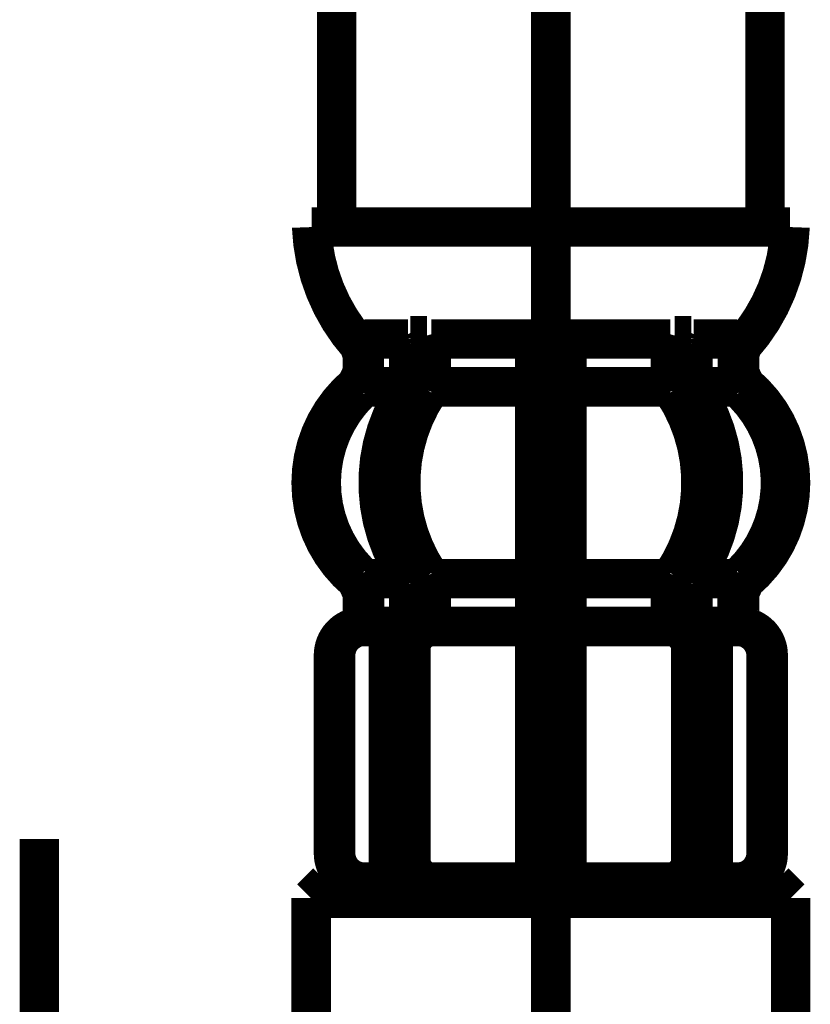
# Model space of a CAD drawing. Extents: x -117 to 231, y -260 to 23.
# Drawn here: x 65 to 70, y -194 to -187 of the extents above; entities that cross this region are included whole.
import ezdxf

# ---------------------------------------------------------------- set-up
doc = ezdxf.new("R2010")
doc.units = 0
doc.linetypes.add('AIGENLINE001', pattern=[14, 11, -1, 1, -1])
doc.linetypes.add('AIGENLINE004', pattern=[13.007, 10, -1, 0.0035, -1, 0.0035, -1])
doc.layers.add('LAYER_1', color=7, linetype='CONTINUOUS')
doc.layers.add('LAYER_3', color=7, linetype='CONTINUOUS')

# ---------------------------------------------------------------- blocks, each defined once
blk = doc.blocks.new('AIGNBL010104A3')
at = {"layer": 'LAYER_1', "linetype": 'AIGENLINE001', "const_width": 0.2469, "flags": 128}
blk.add_lwpolyline([(65.0704, -192.6263), (65.0704, -200.2064)], dxfattribs=at)
blk = doc.blocks.new('AIGNBL010104A9')
at = {"layer": 'LAYER_1', "linetype": 'AIGENLINE001', "const_width": 0.2469, "flags": 128}
blk.add_lwpolyline([(68.2704, -169.1897), (68.2704, -203.8666)], dxfattribs=at)
blk = doc.blocks.new('AIGNBL03010497')
at = {"layer": 'LAYER_3', "linetype": 'AIGENLINE004', "const_width": 0.2469, "flags": 128}
blk.add_lwpolyline([(68.2704, -193.0666), (68.2704, -203.8666)], dxfattribs=at)
blk = doc.blocks.new('AIGNBL030104CA')
at = {"layer": 'LAYER_3', "const_width": 0.2469}
blk.add_lwpolyline([(66.9304, -169.1897), (66.9304, -188.7963)], dxfattribs=at)
blk = doc.blocks.new('AIGNBL030104CB')
at = {"layer": 'LAYER_3', "const_width": 0.2469}
blk.add_lwpolyline([(69.6104, -169.1897), (69.6104, -188.7963)], dxfattribs=at)
blk = doc.blocks.new('AIGNBL03010500')
at = {"layer": 'LAYER_3', "const_width": 0.2469}
blk.add_lwpolyline([(67.3935, -192.8963), (69.1474, -192.8963)], dxfattribs=at)
blk = doc.blocks.new('AIGNBL03010501')
at = {"layer": 'LAYER_3', "const_width": 0.2469}
blk.add_lwpolyline([(69.1474, -192.8963), (69.4034, -192.8963)], dxfattribs=at)
blk = doc.blocks.new('AIGNBL03010502')
at = {"layer": 'LAYER_3', "const_width": 0.2469}
blk.add_lwpolyline([(67.1374, -192.8963), (67.3935, -192.8963)], dxfattribs=at)
blk = doc.blocks.new('AIGNBL03010503')
at = {"layer": 'LAYER_3', "const_width": 0.2469}
blk.add_lwpolyline([(69.4034, -192.8963), (69.4505, -192.8963)], dxfattribs=at)
blk = doc.blocks.new('AIGNBL03010504')
at = {"layer": 'LAYER_3', "const_width": 0.2469}
blk.add_lwpolyline([(67.0903, -192.8963), (67.1374, -192.8963)], dxfattribs=at)
blk = doc.blocks.new('AIGNBL03010505')
at = {"layer": 'LAYER_3', "const_width": 0.2469}
blk.add_lwpolyline([(67.5368, -192.8963), (67.7142, -192.8963)], dxfattribs=at)
blk = doc.blocks.new('AIGNBL03010506')
at = {"layer": 'LAYER_3', "const_width": 0.2469}
blk.add_lwpolyline([(67.104, -189.5264), (67.104, -189.7528)], dxfattribs=at)
blk = doc.blocks.new('AIGNBL03010507')
at = {"layer": 'LAYER_3', "const_width": 0.2469}
blk.add_lwpolyline([(67.104, -189.4963), (67.2535, -189.4963)], dxfattribs=at)
blk = doc.blocks.new('AIGNBL03010508')
at = {"layer": 'LAYER_3', "const_width": 0.2469}
blk.add_lwpolyline([(67.392, -189.4763), (67.4949, -189.4763)], dxfattribs=at)
blk = doc.blocks.new('AIGNBL03010509')
at = {"layer": 'LAYER_3', "const_width": 0.2469}
blk.add_lwpolyline([(67.5226, -189.4963), (68.1658, -189.4963)], dxfattribs=at)
blk = doc.blocks.new('AIGNBL0301050A')
at = {"layer": 'LAYER_3', "const_width": 0.2469}
blk.add_lwpolyline([(67.0903, -191.0844), (67.0903, -191.2148)], dxfattribs=at)
blk = doc.blocks.new('AIGNBL0301050B')
at = {"layer": 'LAYER_3', "const_width": 0.2469}
blk.add_lwpolyline([(67.0903, -189.5947), (67.0903, -189.7083)], dxfattribs=at)
blk = doc.blocks.new('AIGNBL0301050C')
at = {"layer": 'LAYER_3', "const_width": 0.2469}
blk.add_lwpolyline([(67.5226, -189.7963), (68.1704, -189.7963)], dxfattribs=at)
blk = doc.blocks.new('AIGNBL0301050D')
at = {"layer": 'LAYER_3', "const_width": 0.2469}
blk.add_lwpolyline([(67.5226, -190.9963), (68.1704, -190.9963)], dxfattribs=at)
blk = doc.blocks.new('AIGNBL0301050E')
at = {"layer": 'LAYER_3', "const_width": 0.2469}
blk.add_lwpolyline([(67.104, -191.2963), (67.3505, -191.2963)], dxfattribs=at)
blk = doc.blocks.new('AIGNBL0301050F')
at = {"layer": 'LAYER_3', "const_width": 0.2469}
blk.add_lwpolyline([(67.1047, -190.9963), (67.3762, -190.9963)], dxfattribs=at)
blk = doc.blocks.new('AIGNBL03010510')
at = {"layer": 'LAYER_3', "const_width": 0.2469}
blk.add_lwpolyline([(67.0903, -191.2963), (67.1047, -191.2963)], dxfattribs=at)
blk = doc.blocks.new('AIGNBL03010511')
at = {"layer": 'LAYER_3', "const_width": 0.2469}
blk.add_lwpolyline([(67.2535, -189.4963), (67.3765, -189.4963)], dxfattribs=at)
blk = doc.blocks.new('AIGNBL03010512')
at = {"layer": 'LAYER_3', "const_width": 0.2469}
blk.add_lwpolyline([(67.104, -189.7963), (67.3762, -189.7963)], dxfattribs=at)
blk = doc.blocks.new('AIGNBL03010513')
at = {"layer": 'LAYER_3', "const_width": 0.2469}
blk.add_lwpolyline([(66.7737, -188.7963), (68.2704, -188.7963)], dxfattribs=at)
blk = doc.blocks.new('AIGNBL03010514')
at = {"layer": 'LAYER_3', "const_width": 0.2469}
blk.add_lwpolyline([(67.5349, -191.2963), (68.1704, -191.2963)], dxfattribs=at)
blk = doc.blocks.new('AIGNBL03010515')
at = {"layer": 'LAYER_3', "const_width": 0.2469}
blk.add_lwpolyline([(68.3704, -191.2963), (69.006, -191.2963)], dxfattribs=at)
blk = doc.blocks.new('AIGNBL03010516')
at = {"layer": 'LAYER_3', "const_width": 0.2469}
blk.add_lwpolyline([(68.2704, -188.7963), (69.7672, -188.7963)], dxfattribs=at)
blk = doc.blocks.new('AIGNBL03010517')
at = {"layer": 'LAYER_3', "const_width": 0.2469}
blk.add_lwpolyline([(69.1647, -189.7963), (69.4369, -189.7963)], dxfattribs=at)
blk = doc.blocks.new('AIGNBL03010518')
at = {"layer": 'LAYER_3', "const_width": 0.2469}
blk.add_lwpolyline([(69.1643, -189.4963), (69.2874, -189.4963)], dxfattribs=at)
blk = doc.blocks.new('AIGNBL03010519')
at = {"layer": 'LAYER_3', "const_width": 0.2469}
blk.add_lwpolyline([(69.4362, -191.2963), (69.4505, -191.2963)], dxfattribs=at)
blk = doc.blocks.new('AIGNBL0301051A')
at = {"layer": 'LAYER_3', "const_width": 0.2469}
blk.add_lwpolyline([(69.1647, -190.9963), (69.4362, -190.9963)], dxfattribs=at)
blk = doc.blocks.new('AIGNBL0301051B')
at = {"layer": 'LAYER_3', "const_width": 0.2469}
blk.add_lwpolyline([(69.1904, -191.2963), (69.4369, -191.2963)], dxfattribs=at)
blk = doc.blocks.new('AIGNBL0301051C')
at = {"layer": 'LAYER_3', "const_width": 0.2469}
blk.add_lwpolyline([(68.3704, -190.9963), (69.0183, -190.9963)], dxfattribs=at)
blk = doc.blocks.new('AIGNBL0301051D')
at = {"layer": 'LAYER_3', "const_width": 0.2469}
blk.add_lwpolyline([(68.3704, -189.7963), (69.0183, -189.7963)], dxfattribs=at)
blk = doc.blocks.new('AIGNBL0301051E')
at = {"layer": 'LAYER_3', "const_width": 0.2469}
blk.add_lwpolyline([(69.4505, -189.7083), (69.4505, -189.5947)], dxfattribs=at)
blk = doc.blocks.new('AIGNBL0301051F')
at = {"layer": 'LAYER_3', "const_width": 0.2469}
blk.add_lwpolyline([(69.4505, -191.2148), (69.4505, -191.0844)], dxfattribs=at)
blk = doc.blocks.new('AIGNBL03010520')
at = {"layer": 'LAYER_3', "const_width": 0.2469}
blk.add_lwpolyline([(68.3751, -189.4963), (69.0183, -189.4963)], dxfattribs=at)
blk = doc.blocks.new('AIGNBL03010521')
at = {"layer": 'LAYER_3', "const_width": 0.2469}
blk.add_lwpolyline([(69.046, -189.4763), (69.1488, -189.4763)], dxfattribs=at)
blk = doc.blocks.new('AIGNBL03010522')
at = {"layer": 'LAYER_3', "const_width": 0.2469}
blk.add_lwpolyline([(69.2874, -189.4963), (69.4369, -189.4963)], dxfattribs=at)
blk = doc.blocks.new('AIGNBL03010523')
at = {"layer": 'LAYER_3', "const_width": 0.2469}
blk.add_lwpolyline([(69.4369, -189.7528), (69.4369, -189.5264)], dxfattribs=at)
blk = doc.blocks.new('AIGNBL03010524')
at = {"layer": 'LAYER_3', "const_width": 0.2469}
blk.add_lwpolyline([(67.0548, -189.7847, 0.221106), (66.7704, -190.3963)], format="xyb", dxfattribs=at)
blk = doc.blocks.new('AIGNBL03010525')
at = {"layer": 'LAYER_3', "const_width": 0.2469}
blk.add_lwpolyline([(66.7737, -188.7963, 0.174159), (67.0715, -189.5363)], format="xyb", dxfattribs=at)
blk = doc.blocks.new('AIGNBL03010526')
at = {"layer": 'LAYER_3', "const_width": 0.2469}
blk.add_lwpolyline([(66.7704, -190.3963, 0.221113), (67.0548, -191.0079)], format="xyb", dxfattribs=at)
blk = doc.blocks.new('AIGNBL03010527')
at = {"layer": 'LAYER_3', "const_width": 0.2469}
blk.add_lwpolyline([(69.4861, -191.0079, 0.221105), (69.7704, -190.3963)], format="xyb", dxfattribs=at)
blk = doc.blocks.new('AIGNBL03010528')
at = {"layer": 'LAYER_3', "const_width": 0.2469}
blk.add_lwpolyline([(69.4694, -189.5363, 0.174155), (69.7672, -188.7963)], format="xyb", dxfattribs=at)
blk = doc.blocks.new('AIGNBL03010529')
at = {"layer": 'LAYER_3', "const_width": 0.2469}
blk.add_lwpolyline([(69.7704, -190.3963, 0.221098), (69.4861, -189.7847)], format="xyb", dxfattribs=at)
blk = doc.blocks.new('AIGNBL0301052A')
at = {"layer": 'LAYER_3', "const_width": 0.2469}
blk.add_lwpolyline([(67.0903, -191.0844), (67.0548, -191.0079)], dxfattribs=at)
blk = doc.blocks.new('AIGNBL0301052B')
at = {"layer": 'LAYER_3', "const_width": 0.2469}
blk.add_lwpolyline([(67.0548, -189.7847), (67.0903, -189.7083)], dxfattribs=at)
blk = doc.blocks.new('AIGNBL0301052C')
at = {"layer": 'LAYER_3', "const_width": 0.2469}
blk.add_lwpolyline([(67.0903, -189.5947), (67.0715, -189.5363)], dxfattribs=at)
blk = doc.blocks.new('AIGNBL0301052D')
at = {"layer": 'LAYER_3', "const_width": 0.2469}
blk.add_lwpolyline([(69.4694, -189.5363), (69.4505, -189.5947)], dxfattribs=at)
blk = doc.blocks.new('AIGNBL0301052E')
at = {"layer": 'LAYER_3', "const_width": 0.2469}
blk.add_lwpolyline([(69.4505, -189.7083), (69.4861, -189.7847)], dxfattribs=at)
blk = doc.blocks.new('AIGNBL0301052F')
at = {"layer": 'LAYER_3', "const_width": 0.2469}
blk.add_lwpolyline([(69.4861, -191.0079), (69.4505, -191.0844)], dxfattribs=at)
blk = doc.blocks.new('AIGNBL03010564')
at = {"layer": 'LAYER_3', "const_width": 0.2469}
blk.add_lwpolyline([(66.8704, -192.8963), (69.6704, -192.8963)], dxfattribs=at)
blk = doc.blocks.new('AIGNBL03010839')
at = {"layer": 'LAYER_3', "const_width": 0.2469}
blk.add_lwpolyline([(66.924, -191.4763), (66.924, -192.7163)], dxfattribs=at)
blk = doc.blocks.new('AIGNBL0301083A')
at = {"layer": 'LAYER_3', "const_width": 0.2469}
blk.add_lwpolyline([(67.2535, -192.7563), (67.2535, -191.4363)], dxfattribs=at)
blk = doc.blocks.new('AIGNBL0301083B')
at = {"layer": 'LAYER_3', "const_width": 0.2469}
blk.add_lwpolyline([(67.3949, -192.7563), (67.3949, -191.4363)], dxfattribs=at)
blk = doc.blocks.new('AIGNBL0301083C')
at = {"layer": 'LAYER_3', "const_width": 0.2469}
blk.add_lwpolyline([(66.9103, -191.4763), (66.9103, -192.7163)], dxfattribs=at)
blk = doc.blocks.new('AIGNBL0301083D')
at = {"layer": 'LAYER_3', "const_width": 0.2469}
blk.add_lwpolyline([(68.1704, -191.2963), (68.1704, -192.8963)], dxfattribs=at)
blk = doc.blocks.new('AIGNBL0301083E')
at = {"layer": 'LAYER_3', "const_width": 0.2469}
blk.add_lwpolyline([(67.3811, -191.2242), (67.3811, -191.0274)], dxfattribs=at)
blk = doc.blocks.new('AIGNBL0301083F')
at = {"layer": 'LAYER_3', "const_width": 0.2469}
blk.add_lwpolyline([(67.1047, -191.2145), (67.1047, -191.0399)], dxfattribs=at)
blk = doc.blocks.new('AIGNBL03010840')
at = {"layer": 'LAYER_3', "const_width": 0.2469}
blk.add_lwpolyline([(67.5226, -189.5264), (67.5226, -189.7652)], dxfattribs=at)
blk = doc.blocks.new('AIGNBL03010841')
at = {"layer": 'LAYER_3', "const_width": 0.2469}
blk.add_lwpolyline([(67.3811, -189.5264), (67.3811, -189.7652)], dxfattribs=at)
blk = doc.blocks.new('AIGNBL03010842')
at = {"layer": 'LAYER_3', "const_width": 0.2469}
blk.add_lwpolyline([(68.1704, -189.5264), (68.1704, -189.7963)], dxfattribs=at)
blk = doc.blocks.new('AIGNBL03010843')
at = {"layer": 'LAYER_3', "const_width": 0.2469}
blk.add_lwpolyline([(67.392, -189.8163), (67.4949, -189.8163)], dxfattribs=at)
blk = doc.blocks.new('AIGNBL03010844')
at = {"layer": 'LAYER_3', "const_width": 0.2469}
blk.add_lwpolyline([(68.1904, -189.4763), (68.2704, -189.4763)], dxfattribs=at)
blk = doc.blocks.new('AIGNBL03010845')
at = {"layer": 'LAYER_3', "const_width": 0.2469}
blk.add_lwpolyline([(68.1904, -189.8163), (68.2704, -189.8163)], dxfattribs=at)
blk = doc.blocks.new('AIGNBL03010846')
at = {"layer": 'LAYER_3', "const_width": 0.2469}
blk.add_lwpolyline([(68.1704, -189.7963), (68.1704, -190.9963)], dxfattribs=at)
blk = doc.blocks.new('AIGNBL03010847')
at = {"layer": 'LAYER_3', "const_width": 0.2469}
blk.add_lwpolyline([(68.1704, -190.9963), (68.1704, -191.2963)], dxfattribs=at)
blk = doc.blocks.new('AIGNBL03010848')
at = {"layer": 'LAYER_3', "const_width": 0.2469}
blk.add_lwpolyline([(67.392, -190.9763), (67.4949, -190.9763)], dxfattribs=at)
blk = doc.blocks.new('AIGNBL03010849')
at = {"layer": 'LAYER_3', "const_width": 0.2469}
blk.add_lwpolyline([(67.5226, -191.2969), (67.5226, -191.0274)], dxfattribs=at)
blk = doc.blocks.new('AIGNBL0301084A')
at = {"layer": 'LAYER_3', "const_width": 0.2469}
blk.add_lwpolyline([(67.392, -191.2763), (67.5036, -191.2763)], dxfattribs=at)
blk = doc.blocks.new('AIGNBL0301084B')
at = {"layer": 'LAYER_3', "const_width": 0.2469}
blk.add_lwpolyline([(68.1904, -191.2763), (68.2704, -191.2763)], dxfattribs=at)
blk = doc.blocks.new('AIGNBL0301084C')
at = {"layer": 'LAYER_3', "const_width": 0.2469}
blk.add_lwpolyline([(68.1904, -190.9763), (68.2704, -190.9763)], dxfattribs=at)
blk = doc.blocks.new('AIGNBL0301084D')
at = {"layer": 'LAYER_3', "const_width": 0.2469}
blk.add_lwpolyline([(68.2704, -190.9763), (68.3504, -190.9763)], dxfattribs=at)
blk = doc.blocks.new('AIGNBL0301084E')
at = {"layer": 'LAYER_3', "const_width": 0.2469}
blk.add_lwpolyline([(68.2704, -191.2763), (68.3504, -191.2763)], dxfattribs=at)
blk = doc.blocks.new('AIGNBL0301084F')
at = {"layer": 'LAYER_3', "const_width": 0.2469}
blk.add_lwpolyline([(69.0372, -191.2763), (69.1488, -191.2763)], dxfattribs=at)
blk = doc.blocks.new('AIGNBL03010850')
at = {"layer": 'LAYER_3', "const_width": 0.2469}
blk.add_lwpolyline([(69.0183, -191.0274), (69.0183, -191.2969)], dxfattribs=at)
blk = doc.blocks.new('AIGNBL03010851')
at = {"layer": 'LAYER_3', "const_width": 0.2469}
blk.add_lwpolyline([(69.046, -190.9763), (69.1488, -190.9763)], dxfattribs=at)
blk = doc.blocks.new('AIGNBL03010852')
at = {"layer": 'LAYER_3', "const_width": 0.2469}
blk.add_lwpolyline([(68.3704, -191.2963), (68.3704, -190.9963)], dxfattribs=at)
blk = doc.blocks.new('AIGNBL03010853')
at = {"layer": 'LAYER_3', "const_width": 0.2469}
blk.add_lwpolyline([(68.3704, -190.9963), (68.3704, -189.7963)], dxfattribs=at)
blk = doc.blocks.new('AIGNBL03010854')
at = {"layer": 'LAYER_3', "const_width": 0.2469}
blk.add_lwpolyline([(68.2704, -189.8163), (68.3504, -189.8163)], dxfattribs=at)
blk = doc.blocks.new('AIGNBL03010855')
at = {"layer": 'LAYER_3', "const_width": 0.2469}
blk.add_lwpolyline([(68.2704, -189.4763), (68.3504, -189.4763)], dxfattribs=at)
blk = doc.blocks.new('AIGNBL03010856')
at = {"layer": 'LAYER_3', "const_width": 0.2469}
blk.add_lwpolyline([(69.046, -189.8163), (69.1488, -189.8163)], dxfattribs=at)
blk = doc.blocks.new('AIGNBL03010857')
at = {"layer": 'LAYER_3', "const_width": 0.2469}
blk.add_lwpolyline([(68.3704, -189.7963), (68.3704, -189.5264)], dxfattribs=at)
blk = doc.blocks.new('AIGNBL03010858')
at = {"layer": 'LAYER_3', "const_width": 0.2469}
blk.add_lwpolyline([(69.1597, -189.7652), (69.1597, -189.5264)], dxfattribs=at)
blk = doc.blocks.new('AIGNBL03010859')
at = {"layer": 'LAYER_3', "const_width": 0.2469}
blk.add_lwpolyline([(69.0183, -189.7652), (69.0183, -189.5264)], dxfattribs=at)
blk = doc.blocks.new('AIGNBL0301085A')
at = {"layer": 'LAYER_3', "const_width": 0.2469}
blk.add_lwpolyline([(69.4362, -191.0399), (69.4362, -191.2145)], dxfattribs=at)
blk = doc.blocks.new('AIGNBL0301085B')
at = {"layer": 'LAYER_3', "const_width": 0.2469}
blk.add_lwpolyline([(69.1597, -191.0274), (69.1597, -191.2242)], dxfattribs=at)
blk = doc.blocks.new('AIGNBL0301085C')
at = {"layer": 'LAYER_3', "const_width": 0.2469}
blk.add_lwpolyline([(68.3704, -192.8963), (68.3704, -191.2963)], dxfattribs=at)
blk = doc.blocks.new('AIGNBL0301085D')
at = {"layer": 'LAYER_3', "const_width": 0.2469}
blk.add_lwpolyline([(69.6305, -192.7163), (69.6305, -191.4763)], dxfattribs=at)
blk = doc.blocks.new('AIGNBL0301085E')
at = {"layer": 'LAYER_3', "const_width": 0.2469}
blk.add_lwpolyline([(69.146, -191.4363), (69.146, -192.7563)], dxfattribs=at)
blk = doc.blocks.new('AIGNBL0301085F')
at = {"layer": 'LAYER_3', "const_width": 0.2469}
blk.add_lwpolyline([(69.2874, -191.4363), (69.2874, -192.7563)], dxfattribs=at)
blk = doc.blocks.new('AIGNBL03010860')
at = {"layer": 'LAYER_3', "const_width": 0.2469}
blk.add_lwpolyline([(69.6169, -192.7163), (69.6169, -191.4763)], dxfattribs=at)
blk = doc.blocks.new('AIGNBL03010861')
at = {"layer": 'LAYER_3', "const_width": 0.2469}
blk.add_lwpolyline([(67.3643, -189.8208, 0.303394), (67.3643, -190.9719)], format="xyb", dxfattribs=at)
blk = doc.blocks.new('AIGNBL03010862')
at = {"layer": 'LAYER_3', "const_width": 0.2469}
blk.add_lwpolyline([(67.5057, -189.8208, 0.303388), (67.5057, -190.9719)], format="xyb", dxfattribs=at)
blk = doc.blocks.new('AIGNBL03010863')
at = {"layer": 'LAYER_3', "const_width": 0.2469}
blk.add_lwpolyline([(67.074, -189.8243, 0.414207), (67.0626, -190.9563), (67.0746, -190.9684)], format="xyb", dxfattribs=at)
blk = doc.blocks.new('AIGNBL03010864')
at = {"layer": 'LAYER_3', "const_width": 0.2469}
blk.add_lwpolyline([(67.392, -191.2763), (67.377, -191.2814)], dxfattribs=at)
blk = doc.blocks.new('AIGNBL03010865')
at = {"layer": 'LAYER_3', "const_width": 0.2469}
blk.add_lwpolyline([(67.5163, -191.2833), (67.5036, -191.2763)], dxfattribs=at)
blk = doc.blocks.new('AIGNBL03010866')
at = {"layer": 'LAYER_3', "const_width": 0.2469}
blk.add_lwpolyline([(69.0372, -191.2763), (69.0246, -191.2833)], dxfattribs=at)
blk = doc.blocks.new('AIGNBL03010867')
at = {"layer": 'LAYER_3', "const_width": 0.2469}
blk.add_lwpolyline([(69.1639, -191.2814), (69.1488, -191.2763)], dxfattribs=at)
blk = doc.blocks.new('AIGNBL03010868')
at = {"layer": 'LAYER_3', "const_width": 0.2469}
blk.add_lwpolyline([(69.4663, -190.9684, 0.414216), (69.4789, -189.8363), (69.4669, -189.8243)], format="xyb", dxfattribs=at)
blk = doc.blocks.new('AIGNBL03010869')
at = {"layer": 'LAYER_3', "const_width": 0.2469}
blk.add_lwpolyline([(69.0352, -190.9719, 0.303379), (69.0352, -189.8208)], format="xyb", dxfattribs=at)
blk = doc.blocks.new('AIGNBL0301086A')
at = {"layer": 'LAYER_3', "const_width": 0.2469}
blk.add_lwpolyline([(69.1766, -190.9719, 0.303385), (69.1766, -189.8208)], format="xyb", dxfattribs=at)
blk = doc.blocks.new('AIGNBL0301086B')
at = {"layer": 'LAYER_3', "const_width": 0.2469}
blk.add_lwpolyline([(67.3949, -192.7563, 0.414279), (67.5349, -192.8963)], format="xyb", dxfattribs=at)
blk = doc.blocks.new('AIGNBL0301086C')
at = {"layer": 'LAYER_3', "const_width": 0.2469}
blk.add_lwpolyline([(67.2535, -192.7563, 0.414324), (67.3935, -192.8963)], format="xyb", dxfattribs=at)
blk = doc.blocks.new('AIGNBL0301086D')
at = {"layer": 'LAYER_3', "const_width": 0.2469}
blk.add_lwpolyline([(66.924, -192.7163, 0.414271), (67.104, -192.8963)], format="xyb", dxfattribs=at)
blk = doc.blocks.new('AIGNBL0301086E')
at = {"layer": 'LAYER_3', "const_width": 0.2469}
blk.add_lwpolyline([(67.0402, -191.308, 0.311631), (66.924, -191.4763)], format="xyb", dxfattribs=at)
blk = doc.blocks.new('AIGNBL0301086F')
at = {"layer": 'LAYER_3', "const_width": 0.2469}
blk.add_lwpolyline([(66.9103, -192.7163, 0.414197), (67.0903, -192.8963)], format="xyb", dxfattribs=at)
blk = doc.blocks.new('AIGNBL03010870')
at = {"layer": 'LAYER_3', "const_width": 0.2469}
blk.add_lwpolyline([(67.328, -191.3126, 0.277796), (67.2535, -191.4363)], format="xyb", dxfattribs=at)
blk = doc.blocks.new('AIGNBL03010871')
at = {"layer": 'LAYER_3', "const_width": 0.2469}
blk.add_lwpolyline([(67.5226, -191.0274), (67.5057, -190.9719)], dxfattribs=at)
blk = doc.blocks.new('AIGNBL03010872')
at = {"layer": 'LAYER_3', "const_width": 0.2469}
blk.add_lwpolyline([(67.3811, -191.0274), (67.3762, -190.9963)], dxfattribs=at)
blk = doc.blocks.new('AIGNBL03010873')
at = {"layer": 'LAYER_3', "const_width": 0.2469}
blk.add_lwpolyline([(67.0261, -191.3082, 0.301265), (67.0903, -191.2148)], format="xyb", dxfattribs=at)
blk = doc.blocks.new('AIGNBL03010874')
at = {"layer": 'LAYER_3', "const_width": 0.2469}
blk.add_lwpolyline([(67.0261, -191.3082, 0.310888), (66.9103, -191.4763)], format="xyb", dxfattribs=at)
blk = doc.blocks.new('AIGNBL03010875')
at = {"layer": 'LAYER_3', "const_width": 0.2469}
blk.add_lwpolyline([(67.3505, -191.2963), (67.3811, -191.2242)], dxfattribs=at)
blk = doc.blocks.new('AIGNBL03010876')
at = {"layer": 'LAYER_3', "const_width": 0.2469}
blk.add_lwpolyline([(67.3762, -190.9963), (67.3643, -190.9719)], dxfattribs=at)
blk = doc.blocks.new('AIGNBL03010877')
at = {"layer": 'LAYER_3', "const_width": 0.2469}
blk.add_lwpolyline([(67.3643, -189.8208), (67.3762, -189.7963)], dxfattribs=at)
blk = doc.blocks.new('AIGNBL03010878')
at = {"layer": 'LAYER_3', "const_width": 0.2469}
blk.add_lwpolyline([(67.3762, -189.7963), (67.3811, -189.7652)], dxfattribs=at)
blk = doc.blocks.new('AIGNBL03010879')
at = {"layer": 'LAYER_3', "const_width": 0.2469}
blk.add_lwpolyline([(67.5226, -189.5264), (67.5065, -189.472)], dxfattribs=at)
blk = doc.blocks.new('AIGNBL0301087A')
at = {"layer": 'LAYER_3', "const_width": 0.2469}
blk.add_lwpolyline([(67.3811, -189.5264), (67.3765, -189.4963)], dxfattribs=at)
blk = doc.blocks.new('AIGNBL0301087B')
at = {"layer": 'LAYER_3', "const_width": 0.2469}
blk.add_lwpolyline([(67.3765, -189.4963), (67.3651, -189.472)], dxfattribs=at)
blk = doc.blocks.new('AIGNBL0301087C')
at = {"layer": 'LAYER_3', "const_width": 0.2469}
blk.add_lwpolyline([(67.104, -189.5264), (67.0967, -189.4888)], dxfattribs=at)
blk = doc.blocks.new('AIGNBL0301087D')
at = {"layer": 'LAYER_3', "const_width": 0.2469}
blk.add_lwpolyline([(67.5057, -189.8208), (67.5226, -189.7652)], dxfattribs=at)
blk = doc.blocks.new('AIGNBL0301087E')
at = {"layer": 'LAYER_3', "const_width": 0.2469}
blk.add_lwpolyline([(67.074, -189.8243), (67.104, -189.7528)], dxfattribs=at)
blk = doc.blocks.new('AIGNBL0301087F')
at = {"layer": 'LAYER_3', "const_width": 0.2469}
blk.add_lwpolyline([(67.0967, -189.4888), (67.0781, -189.4763)], dxfattribs=at)
blk = doc.blocks.new('AIGNBL03010880')
at = {"layer": 'LAYER_3', "const_width": 0.2469}
blk.add_lwpolyline([(68.1704, -189.5264), (68.1658, -189.4963)], dxfattribs=at)
blk = doc.blocks.new('AIGNBL03010881')
at = {"layer": 'LAYER_3', "const_width": 0.2469}
blk.add_lwpolyline([(68.1658, -189.4963), (68.1543, -189.472)], dxfattribs=at)
blk = doc.blocks.new('AIGNBL03010882')
at = {"layer": 'LAYER_3', "const_width": 0.2469}
blk.add_lwpolyline([(67.0402, -191.308, 0.302187), (67.1047, -191.2145)], format="xyb", dxfattribs=at)
blk = doc.blocks.new('AIGNBL03010883')
at = {"layer": 'LAYER_3', "const_width": 0.2469}
blk.add_lwpolyline([(67.1047, -191.0399), (67.0746, -190.9684)], dxfattribs=at)
blk = doc.blocks.new('AIGNBL03010884')
at = {"layer": 'LAYER_3', "const_width": 0.2469}
blk.add_lwpolyline([(67.5349, -191.2963), (67.5226, -191.2969)], dxfattribs=at)
blk = doc.blocks.new('AIGNBL03010885')
at = {"layer": 'LAYER_3', "const_width": 0.2469}
blk.add_lwpolyline([(67.5226, -191.2969, 0.388613), (67.3949, -191.4363)], format="xyb", dxfattribs=at)
blk = doc.blocks.new('AIGNBL03010886')
at = {"layer": 'LAYER_3', "const_width": 0.2469}
blk.add_lwpolyline([(67.328, -191.3126), (67.3505, -191.2963)], dxfattribs=at)
blk = doc.blocks.new('AIGNBL03010887')
at = {"layer": 'LAYER_3', "const_width": 0.2469}
blk.add_lwpolyline([(69.1904, -191.2963), (69.2129, -191.3126)], dxfattribs=at)
blk = doc.blocks.new('AIGNBL03010888')
at = {"layer": 'LAYER_3', "const_width": 0.2469}
blk.add_lwpolyline([(69.146, -191.4363, 0.388548), (69.0183, -191.2969)], format="xyb", dxfattribs=at)
blk = doc.blocks.new('AIGNBL03010889')
at = {"layer": 'LAYER_3', "const_width": 0.2469}
blk.add_lwpolyline([(69.0183, -191.2969), (69.006, -191.2963)], dxfattribs=at)
blk = doc.blocks.new('AIGNBL0301088A')
at = {"layer": 'LAYER_3', "const_width": 0.2469}
blk.add_lwpolyline([(69.4663, -190.9684), (69.4362, -191.0399)], dxfattribs=at)
blk = doc.blocks.new('AIGNBL0301088B')
at = {"layer": 'LAYER_3', "const_width": 0.2469}
blk.add_lwpolyline([(69.4362, -191.2145, 0.302392), (69.5007, -191.308)], format="xyb", dxfattribs=at)
blk = doc.blocks.new('AIGNBL0301088C')
at = {"layer": 'LAYER_3', "const_width": 0.2469}
blk.add_lwpolyline([(68.3865, -189.472), (68.3751, -189.4963)], dxfattribs=at)
blk = doc.blocks.new('AIGNBL0301088D')
at = {"layer": 'LAYER_3', "const_width": 0.2469}
blk.add_lwpolyline([(68.3751, -189.4963), (68.3704, -189.5264)], dxfattribs=at)
blk = doc.blocks.new('AIGNBL0301088E')
at = {"layer": 'LAYER_3', "const_width": 0.2469}
blk.add_lwpolyline([(69.4627, -189.4763), (69.4442, -189.4888)], dxfattribs=at)
blk = doc.blocks.new('AIGNBL0301088F')
at = {"layer": 'LAYER_3', "const_width": 0.2469}
blk.add_lwpolyline([(69.4369, -189.7528), (69.4669, -189.8243)], dxfattribs=at)
blk = doc.blocks.new('AIGNBL03010890')
at = {"layer": 'LAYER_3', "const_width": 0.2469}
blk.add_lwpolyline([(69.0183, -189.7652), (69.0352, -189.8208)], dxfattribs=at)
blk = doc.blocks.new('AIGNBL03010891')
at = {"layer": 'LAYER_3', "const_width": 0.2469}
blk.add_lwpolyline([(69.4442, -189.4888), (69.4369, -189.5264)], dxfattribs=at)
blk = doc.blocks.new('AIGNBL03010892')
at = {"layer": 'LAYER_3', "const_width": 0.2469}
blk.add_lwpolyline([(69.1758, -189.472), (69.1643, -189.4963)], dxfattribs=at)
blk = doc.blocks.new('AIGNBL03010893')
at = {"layer": 'LAYER_3', "const_width": 0.2469}
blk.add_lwpolyline([(69.1643, -189.4963), (69.1597, -189.5264)], dxfattribs=at)
blk = doc.blocks.new('AIGNBL03010894')
at = {"layer": 'LAYER_3', "const_width": 0.2469}
blk.add_lwpolyline([(69.0344, -189.472), (69.0183, -189.5264)], dxfattribs=at)
blk = doc.blocks.new('AIGNBL03010895')
at = {"layer": 'LAYER_3', "const_width": 0.2469}
blk.add_lwpolyline([(69.1597, -189.7652), (69.1647, -189.7963)], dxfattribs=at)
blk = doc.blocks.new('AIGNBL03010896')
at = {"layer": 'LAYER_3', "const_width": 0.2469}
blk.add_lwpolyline([(69.1647, -189.7963), (69.1766, -189.8208)], dxfattribs=at)
blk = doc.blocks.new('AIGNBL03010897')
at = {"layer": 'LAYER_3', "const_width": 0.2469}
blk.add_lwpolyline([(69.1766, -190.9719), (69.1647, -190.9963)], dxfattribs=at)
blk = doc.blocks.new('AIGNBL03010898')
at = {"layer": 'LAYER_3', "const_width": 0.2469}
blk.add_lwpolyline([(69.1597, -191.2242), (69.1904, -191.2963)], dxfattribs=at)
blk = doc.blocks.new('AIGNBL03010899')
at = {"layer": 'LAYER_3', "const_width": 0.2469}
blk.add_lwpolyline([(69.6305, -191.4763, 0.310843), (69.5148, -191.3082)], format="xyb", dxfattribs=at)
blk = doc.blocks.new('AIGNBL0301089A')
at = {"layer": 'LAYER_3', "const_width": 0.2469}
blk.add_lwpolyline([(69.4505, -191.2148, 0.30128), (69.5148, -191.3082)], format="xyb", dxfattribs=at)
blk = doc.blocks.new('AIGNBL0301089B')
at = {"layer": 'LAYER_3', "const_width": 0.2469}
blk.add_lwpolyline([(69.1647, -190.9963), (69.1597, -191.0274)], dxfattribs=at)
blk = doc.blocks.new('AIGNBL0301089C')
at = {"layer": 'LAYER_3', "const_width": 0.2469}
blk.add_lwpolyline([(69.0352, -190.9719), (69.0183, -191.0274)], dxfattribs=at)
blk = doc.blocks.new('AIGNBL0301089D')
at = {"layer": 'LAYER_3', "const_width": 0.2469}
blk.add_lwpolyline([(69.2874, -191.4363, 0.277742), (69.2129, -191.3126)], format="xyb", dxfattribs=at)
blk = doc.blocks.new('AIGNBL0301089E')
at = {"layer": 'LAYER_3', "const_width": 0.2469}
blk.add_lwpolyline([(69.1474, -192.8963, 0.414257), (69.2874, -192.7563)], format="xyb", dxfattribs=at)
blk = doc.blocks.new('AIGNBL0301089F')
at = {"layer": 'LAYER_3', "const_width": 0.2469}
blk.add_lwpolyline([(69.006, -192.8963, 0.414213), (69.146, -192.7563)], format="xyb", dxfattribs=at)
blk = doc.blocks.new('AIGNBL030108A0')
at = {"layer": 'LAYER_3', "const_width": 0.2469}
blk.add_lwpolyline([(69.4505, -192.8963, 0.414308), (69.6305, -192.7163)], format="xyb", dxfattribs=at)
blk = doc.blocks.new('AIGNBL030108A1')
at = {"layer": 'LAYER_3', "const_width": 0.2469}
blk.add_lwpolyline([(69.6169, -191.4763, 0.311586), (69.5007, -191.308)], format="xyb", dxfattribs=at)
blk = doc.blocks.new('AIGNBL030108A2')
at = {"layer": 'LAYER_3', "const_width": 0.2469}
blk.add_lwpolyline([(69.4369, -192.8963, 0.414219), (69.6169, -192.7163)], format="xyb", dxfattribs=at)
blk = doc.blocks.new('AIGNBL030108AC')
at = {"layer": 'LAYER_3', "const_width": 0.2469}
blk.add_lwpolyline([(69.7704, -192.9963), (69.6704, -192.8963)], dxfattribs=at)
blk = doc.blocks.new('AIGNBL030108AE')
at = {"layer": 'LAYER_3', "const_width": 0.2469}
blk.add_lwpolyline([(66.8704, -192.8963), (66.7704, -192.9963)], dxfattribs=at)
blk = doc.blocks.new('AIGNBL030108AF')
at = {"layer": 'LAYER_3', "const_width": 0.2469}
blk.add_lwpolyline([(66.7704, -192.9963), (69.7704, -192.9963)], dxfattribs=at)
blk = doc.blocks.new('AIGNBL030108B0')
at = {"layer": 'LAYER_3', "const_width": 0.2469}
blk.add_lwpolyline([(66.7704, -192.9963), (66.7704, -194.3114)], dxfattribs=at)
blk = doc.blocks.new('AIGNBL030108B3')
at = {"layer": 'LAYER_3', "const_width": 0.2469}
blk.add_lwpolyline([(69.7704, -194.9963), (69.7704, -192.9963)], dxfattribs=at)

msp = doc.modelspace()

# ---------------------------------------------------------------- block references
at = {"layer": 'LAYER_1'}
for name in ['AIGNBL010104A9', 'AIGNBL010104A3']:
    msp.add_blockref(name, (0, 0), dxfattribs=at)
at = {"layer": 'LAYER_3'}
for name in ['AIGNBL030104CA', 'AIGNBL030104CB', 'AIGNBL03010513', 'AIGNBL03010525', 'AIGNBL03010516', 'AIGNBL03010528', 'AIGNBL0301087F', 'AIGNBL0301087C', 'AIGNBL0301087B', 'AIGNBL03010508', 'AIGNBL03010879', 'AIGNBL03010881', 'AIGNBL03010844', 'AIGNBL03010855', 'AIGNBL0301088C', 'AIGNBL03010894', 'AIGNBL03010521', 'AIGNBL03010892', 'AIGNBL03010891', 'AIGNBL0301088E', 'AIGNBL0301052C', 'AIGNBL03010507', 'AIGNBL03010506', 'AIGNBL03010511', 'AIGNBL0301087A', 'AIGNBL03010841', 'AIGNBL03010509', 'AIGNBL03010840', 'AIGNBL03010880', 'AIGNBL03010842', 'AIGNBL0301088D', 'AIGNBL03010857', 'AIGNBL03010520', 'AIGNBL03010859', 'AIGNBL03010893', 'AIGNBL03010858', 'AIGNBL03010518', 'AIGNBL03010522', 'AIGNBL03010523', 'AIGNBL0301052D', 'AIGNBL0301050B', 'AIGNBL0301051E', 'AIGNBL0301052B', 'AIGNBL0301052E', 'AIGNBL03010524', 'AIGNBL0301087E', 'AIGNBL03010512', 'AIGNBL03010877', 'AIGNBL03010878', 'AIGNBL0301087D', 'AIGNBL0301050C', 'AIGNBL03010846', 'AIGNBL0301051D', 'AIGNBL03010853', 'AIGNBL03010890', 'AIGNBL03010895', 'AIGNBL03010517', 'AIGNBL03010896', 'AIGNBL0301088F', 'AIGNBL03010529', 'AIGNBL03010863', 'AIGNBL03010861', 'AIGNBL03010862', 'AIGNBL03010843', 'AIGNBL03010845', 'AIGNBL03010854', 'AIGNBL03010869', 'AIGNBL03010856', 'AIGNBL0301086A', 'AIGNBL03010868', 'AIGNBL03010526', 'AIGNBL03010527', 'AIGNBL03010883', 'AIGNBL0301088A', 'AIGNBL0301052A', 'AIGNBL0301050F', 'AIGNBL03010876', 'AIGNBL03010872', 'AIGNBL0301083E', 'AIGNBL03010848', 'AIGNBL03010871', 'AIGNBL0301050D', 'AIGNBL03010849', 'AIGNBL03010847', 'AIGNBL0301084C', 'AIGNBL0301084D', 'AIGNBL0301051C', 'AIGNBL03010852', 'AIGNBL0301089C', 'AIGNBL03010850', 'AIGNBL03010851', 'AIGNBL0301089B', 'AIGNBL0301085B', 'AIGNBL03010897', 'AIGNBL0301051A', 'AIGNBL0301052F', 'AIGNBL0301050A', 'AIGNBL0301083F', 'AIGNBL0301085A', 'AIGNBL0301051F', 'AIGNBL03010873', 'AIGNBL03010882', 'AIGNBL0301088B', 'AIGNBL0301089A', 'AIGNBL03010875', 'AIGNBL03010864', 'AIGNBL0301084A', 'AIGNBL03010865', 'AIGNBL0301084B', 'AIGNBL0301084E', 'AIGNBL03010866', 'AIGNBL0301084F', 'AIGNBL03010867', 'AIGNBL03010898', 'AIGNBL03010874', 'AIGNBL0301086E', 'AIGNBL03010510', 'AIGNBL0301050E', 'AIGNBL03010870', 'AIGNBL03010886', 'AIGNBL03010885', 'AIGNBL03010884', 'AIGNBL03010514', 'AIGNBL0301083D', 'AIGNBL03010515', 'AIGNBL0301085C', 'AIGNBL03010889', 'AIGNBL03010888', 'AIGNBL0301051B', 'AIGNBL03010887', 'AIGNBL0301089D', 'AIGNBL03010519', 'AIGNBL030108A1', 'AIGNBL03010899', 'AIGNBL0301083A', 'AIGNBL0301083B', 'AIGNBL0301085E', 'AIGNBL0301085F', 'AIGNBL0301083C', 'AIGNBL03010839', 'AIGNBL03010860', 'AIGNBL0301085D', 'AIGNBL0301086F', 'AIGNBL0301086D', 'AIGNBL030108A2', 'AIGNBL030108A0', 'AIGNBL0301086C', 'AIGNBL0301086B', 'AIGNBL0301089F', 'AIGNBL0301089E', 'AIGNBL030108AE', 'AIGNBL03010564', 'AIGNBL03010504', 'AIGNBL03010502', 'AIGNBL03010500', 'AIGNBL03010505', 'AIGNBL03010501', 'AIGNBL03010503', 'AIGNBL030108AC', 'AIGNBL030108AF', 'AIGNBL030108B0', 'AIGNBL030108B3', 'AIGNBL03010497']:
    msp.add_blockref(name, (0, 0), dxfattribs=at)

doc.saveas('drawing.dxf')
